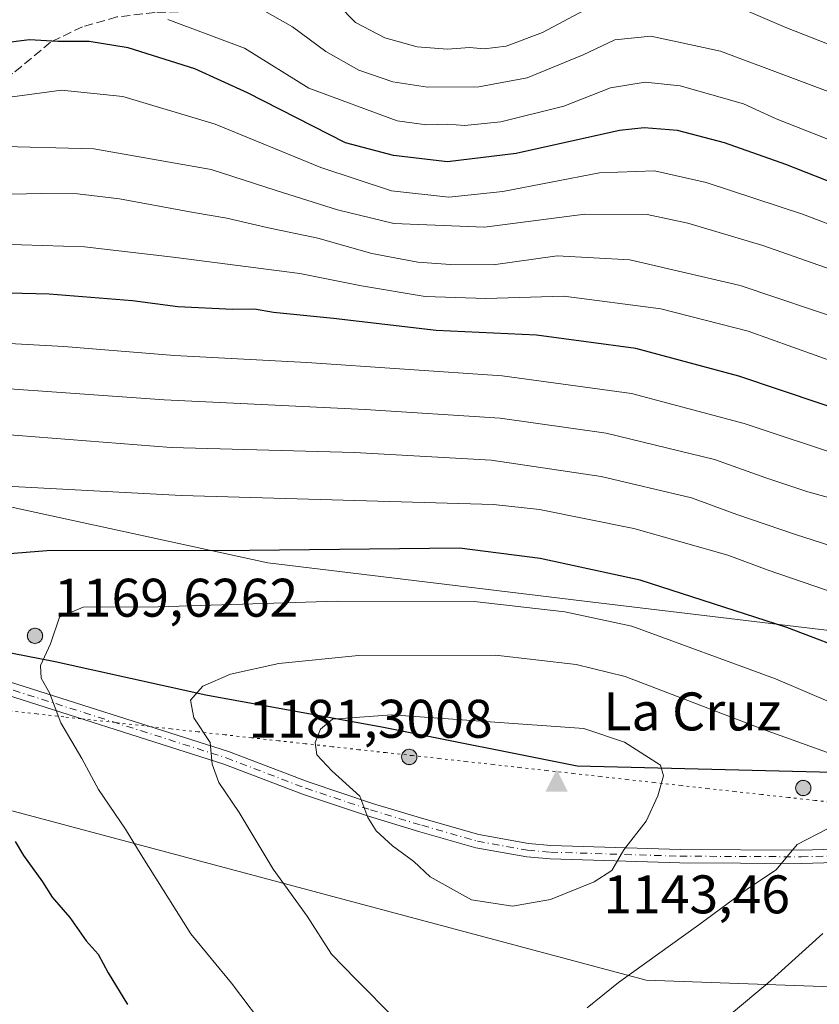
# Model space of a CAD drawing. Units: metres. Extents: x 655879 to 659358, y 4700126 to 4702489.
# Drawn here: x 656852 to 656999, y 4700312 to 4700494 of the extents above; entities that cross this region are included whole.
import ezdxf

# ---------------------------------------------------------------- set-up
doc = ezdxf.new("R2010")
doc.units = ezdxf.units.M
doc.header["$MEASUREMENT"] = 0
for name, pattern in [('DGN Style 3', [2.307223, 1.648017, -0.659207]), ('DGN Style 4', [2.638475, 1.318413, -0.659207, 0.001648, -0.659207]), ('DGN Style 5', [1.153612, 0.494405, -0.659207])]:
    doc.linetypes.add(name, pattern=pattern)
for name, color, linetype, lineweight in [('Aerogenerador Cxs', 7, 'Continuous', 0), ('Arbolado forestal CxS', 92, 'Continuous', 0), ('Cima', 7, 'Continuous', 0), ('Comarca', 135, 'Continuous', 13), ('Comarca CxS', 21, 'Continuous', 0), ('Comunidad autónoma', 142, 'Continuous', 30), ('Comunidad Autónoma CxS', 142, 'Continuous', 0), ('Cota de cima', 7, 'Continuous', 0), ('Curva de nivel maestra', 30, 'Continuous', 30), ('Curva de nivel normal', 30, 'Continuous', 0), ('Instalación de energía eléctrica Cxs', 135, 'Continuous', 0), ('Matorral CxS', 135, 'Continuous', 0), ('Municipio', 91, 'Continuous', 13), ('Municipio CxS', 4, 'Continuous', 0), ('Nombre de cima', 7, 'Continuous', 0), ('Núcleo urbano CxS', 7, 'Continuous', 0), ('Pista no pavimentada Cxs', 111, 'Continuous', 0), ('Pista no pavimentada eje', 91, 'DGN Style 4', 0), ('Provincia', 7, 'Continuous', 0), ('Provincia CxS', 1, 'Continuous', 0), ('Punto de cota en construcción elevada', 7, 'Continuous', 0), ('Punto de cota en terreno', 7, 'Continuous', 0), ('Rótulo de punto de cota en construcción', 7, 'Continuous', 0), ('Senda', 7, 'DGN Style 3', 0), ('Vía pecuaria eje', 92, 'DGN Style 5', 0)]:
    doc.layers.add(name, color=color, linetype=linetype, lineweight=lineweight)
doc.styles.add('Style-Arial', font='txt')

# ---------------------------------------------------------------- blocks, each defined once
blk = doc.blocks.new('*U7')
at = {"layer": 'Matorral CxS', "color": 135, "linetype": 'Continuous', "lineweight": 0}
blk.add_polyline3d([(656599.2281, 4700391.4631, 1120.8543), (656824.6537, 4700354.9505, 1122.4392), (656967.5289, 4700316.8505, 1135.1571), (657056.4291, 4700313.6755, 1117.9538)], dxfattribs=at)
blk = doc.blocks.new('*U11')
at = {"layer": 'Núcleo urbano CxS', "color": 7, "linetype": 'Continuous', "lineweight": 0}
blk.add_polyline3d([(656631.0449, 4700428.9465, 1115.3502), (656695.9611, 4700432.4553, 1108.2574), (656764.3859, 4700414.9099, 1116.7867), (656832.8109, 4700407.8915, 1119.5458), (656897.7269, 4700393.8551, 1125.4544), (656955.6249, 4700386.8367, 1128.0596), (657043.3491, 4700376.3093, 1117.592), (657076.6843, 4700369.2913, 1113.0416), (657075.2189, 4700342.0459, 1122.2566), (657056.4291, 4700313.6755, 1117.9538), (656967.5289, 4700316.8505, 1135.1571), (656824.6537, 4700354.9505, 1122.4392), (656599.2281, 4700391.4631, 1120.8543)], dxfattribs=at)
blk = doc.blocks.new('5CIMA')
at = {"layer": 'Matorral CxS', "color": 51, "linetype": 'Continuous', "lineweight": 0}
blk.add_solid([(-0.205, -0.136), (0, 0.273), (0.205, -0.136)], dxfattribs=at)
blk = doc.blocks.new('5PANOT')
at = {"layer": 'Punto de cota en terreno', "linetype": 'Continuous', "lineweight": 0}
h = blk.add_hatch(color=1, dxfattribs=at)
edge = h.paths.add_edge_path()
edge.add_arc((0, 0), 0.156, 270, 630)

msp = doc.modelspace()

# ---------------------------------------------------------------- linework, layer by layer
at = {"layer": 'Aerogenerador Cxs', "color": 7, "linetype": 'Continuous', "lineweight": 0}
for points in [[(656854.735, 4700381.768, 1146.6788), (656854.9781, 4700381.7467, 1146.2725), (656855.2138, 4700381.6836, 1146.0072), (656855.435, 4700381.5804, 1145.9001), (656855.6349, 4700381.4405, 1145.96), (656855.8075, 4700381.2679, 1146.1891), (656855.9474, 4700381.068, 1146.5803), (656856.0506, 4700380.8468, 1147.118), (656856.1137, 4700380.6111, 1147.78), (656856.135, 4700380.368, 1148.5372), (656856.1137, 4700380.1249, 1149.3574), (656856.0506, 4700379.8892, 1150.2055), (656855.9474, 4700379.668, 1151.0479), (656855.8075, 4700379.4681, 1151.852), (656855.6349, 4700379.2955, 1152.5905), (656855.435, 4700379.1556, 1153.2404), (656855.2138, 4700379.0524, 1153.7862), (656854.9781, 4700378.9893, 1154.2166), (656854.735, 4700378.968, 1154.5278), (656854.4919, 4700378.9893, 1154.7196), (656854.2562, 4700379.0524, 1154.7962), (656854.035, 4700379.1556, 1154.7633), (656853.8351, 4700379.2955, 1154.6289), (656853.6625, 4700379.4681, 1154.3998), (656853.5226, 4700379.668, 1154.0832), (656853.4194, 4700379.8892, 1153.6854), (656853.3563, 4700380.1249, 1153.2121), (656853.335, 4700380.368, 1152.6693), (656853.3563, 4700380.6111, 1152.0637), (656853.4194, 4700380.8468, 1151.4042), (656853.5226, 4700381.068, 1150.7018), (656853.6625, 4700381.2679, 1149.9723), (656853.8351, 4700381.4405, 1149.2337), (656854.035, 4700381.5804, 1148.5093), (656854.2562, 4700381.6836, 1147.8236), (656854.4919, 4700381.7467, 1147.2045)], [(656923.7901, 4700359.443, 1159.0502), (656924.0332, 4700359.4217, 1158.5211), (656924.2689, 4700359.3586, 1158.14), (656924.4901, 4700359.2554, 1157.9092), (656924.69, 4700359.1155, 1157.8278), (656924.8626, 4700358.9429, 1157.895), (656925.0025, 4700358.743, 1158.1087), (656925.1057, 4700358.5218, 1158.4657), (656925.1688, 4700358.2861, 1158.9631), (656925.1901, 4700358.043, 1159.5952), (656925.1688, 4700357.7999, 1160.3544), (656925.1057, 4700357.5642, 1161.2282), (656925.0025, 4700357.343, 1161.7202), (656924.8626, 4700357.1431, 1162.1166), (656924.69, 4700356.9705, 1162.5929), (656924.4901, 4700356.8306, 1163.1343), (656924.2689, 4700356.7274, 1163.7288), (656924.0332, 4700356.6643, 1164.3668), (656923.7901, 4700356.643, 1165.0402), (656923.547, 4700356.6643, 1165.7416), (656923.3113, 4700356.7274, 1166.4623), (656923.0901, 4700356.8306, 1167.1922), (656922.8902, 4700356.9705, 1167.9171), (656922.7176, 4700357.1431, 1168.6198), (656922.5777, 4700357.343, 1169.2784), (656922.4745, 4700357.5642, 1169.3336), (656922.4114, 4700357.7999, 1168.1206), (656922.3901, 4700358.043, 1167.0985), (656922.4114, 4700358.2861, 1166.2782), (656922.4745, 4700358.5218, 1165.6635), (656922.5777, 4700358.743, 1164.7128), (656922.7176, 4700358.9429, 1163.5783), (656922.8902, 4700359.1155, 1162.4814), (656923.0901, 4700359.2554, 1161.4565), (656923.3113, 4700359.3586, 1160.5297), (656923.547, 4700359.4217, 1159.723)], [(656996.4955, 4700353.7045, 1151.6832), (656996.7386, 4700353.6832, 1151.8309), (656996.9743, 4700353.6201, 1152.1169), (656997.1955, 4700353.5169, 1152.536), (656997.3954, 4700353.377, 1153.0766), (656997.568, 4700353.2044, 1153.5349), (656997.7079, 4700353.0045, 1153.8595), (656997.8111, 4700352.7833, 1154.3269), (656997.8742, 4700352.5476, 1154.9308), (656997.8955, 4700352.3045, 1155.1587), (656997.8742, 4700352.0614, 1155.3772), (656997.8111, 4700351.8257, 1155.7005), (656997.7079, 4700351.6045, 1156.1175), (656997.568, 4700351.4046, 1156.6135), (656997.3954, 4700351.232, 1156.8692), (656997.1955, 4700351.0921, 1156.9015), (656996.9743, 4700350.9889, 1156.9082), (656996.7386, 4700350.9258, 1156.8869), (656996.4955, 4700350.9045, 1156.8356), (656996.2524, 4700350.9258, 1156.7525), (656996.0167, 4700350.9889, 1156.637), (656995.7955, 4700351.0921, 1156.4896), (656995.5956, 4700351.232, 1156.3129), (656995.423, 4700351.4046, 1156.1109), (656995.2831, 4700351.6045, 1155.89), (656995.1799, 4700351.8257, 1155.6579), (656995.1168, 4700352.0614, 1155.4238), (656995.0955, 4700352.3045, 1155.1975), (656995.1168, 4700352.5476, 1154.8822), (656995.1799, 4700352.7833, 1154.1675), (656995.2831, 4700353.0045, 1153.5111), (656995.423, 4700353.2044, 1152.931), (656995.5956, 4700353.377, 1152.4436), (656995.7955, 4700353.5169, 1152.0642), (656996.0167, 4700353.6201, 1151.8046), (656996.2524, 4700353.6832, 1151.6756)]]:
    msp.add_polyline3d(points, close=True, dxfattribs=at)
for points in [[(656854.735, 4700381.768, 1146.6788), (656854.9781, 4700381.7468, 1146.2722), (656855.2138, 4700381.6836, 1146.0072), (656855.435, 4700381.5805, 1145.8998), (656855.6349, 4700381.4405, 1145.96), (656855.8074, 4700381.2679, 1146.1893), (656855.9474, 4700381.068, 1146.5803), (656856.0505, 4700380.8469, 1147.1179), (656856.1137, 4700380.6111, 1147.78), (656856.135, 4700380.368, 1148.5372), (656856.1137, 4700380.1249, 1149.3574), (656856.0505, 4700379.8892, 1150.2057), (656855.9474, 4700379.668, 1151.0479), (656855.8074, 4700379.4681, 1151.8521), (656855.6349, 4700379.2956, 1152.5902), (656855.435, 4700379.1556, 1153.2404), (656855.2138, 4700379.0525, 1153.7859), (656854.9781, 4700378.9893, 1154.2166), (656854.735, 4700378.968, 1154.5278), (656854.4919, 4700378.9893, 1154.7196), (656854.2561, 4700379.0525, 1154.796), (656854.035, 4700379.1556, 1154.7633), (656853.8351, 4700379.2956, 1154.6287), (656853.6625, 4700379.4681, 1154.3998), (656853.5225, 4700379.668, 1154.0833), (656853.4194, 4700379.8892, 1153.6854), (656853.3562, 4700380.1249, 1153.2123), (656853.335, 4700380.368, 1152.6693), (656853.3562, 4700380.6111, 1152.0639), (656853.4194, 4700380.8469, 1151.4039), (656853.5225, 4700381.068, 1150.702), (656853.6625, 4700381.2679, 1149.9723), (656853.8351, 4700381.4405, 1149.2337), (656854.035, 4700381.5805, 1148.509), (656854.2561, 4700381.6836, 1147.8237), (656854.4919, 4700381.7468, 1147.2042), (656854.735, 4700381.768, 1146.6788)], [(656923.7901, 4700359.443, 1159.0502), (656924.0332, 4700359.4218, 1158.5207), (656924.2689, 4700359.3586, 1158.14), (656924.4901, 4700359.2555, 1157.9089), (656924.69, 4700359.1155, 1157.8278), (656924.8625, 4700358.9429, 1157.8953), (656925.0025, 4700358.743, 1158.1087), (656925.1056, 4700358.5219, 1158.4657), (656925.1688, 4700358.2861, 1158.9631), (656925.1901, 4700358.043, 1159.5952), (656925.1688, 4700357.7999, 1160.3544), (656925.1056, 4700357.5642, 1161.2286), (656925.0025, 4700357.343, 1161.7202), (656924.8625, 4700357.1431, 1162.1169), (656924.69, 4700356.9706, 1162.5929), (656924.4901, 4700356.8306, 1163.1343), (656924.2689, 4700356.7275, 1163.7289), (656924.0332, 4700356.6643, 1164.3668), (656923.7901, 4700356.643, 1165.0402), (656923.547, 4700356.6643, 1165.7416), (656923.3112, 4700356.7275, 1166.4627), (656923.0901, 4700356.8306, 1167.1922), (656922.8902, 4700356.9706, 1167.9172), (656922.7176, 4700357.1431, 1168.6198), (656922.5776, 4700357.343, 1169.2787), (656922.4745, 4700357.5642, 1169.3336), (656922.4113, 4700357.7999, 1168.1201), (656922.3901, 4700358.043, 1167.0985), (656922.4113, 4700358.2861, 1166.2778), (656922.4745, 4700358.5219, 1165.6631), (656922.5776, 4700358.743, 1164.7131), (656922.7176, 4700358.9429, 1163.5783), (656922.8902, 4700359.1155, 1162.4814), (656923.0901, 4700359.2555, 1161.4561), (656923.3112, 4700359.3586, 1160.53), (656923.547, 4700359.4218, 1159.7227), (656923.7901, 4700359.443, 1159.0502)], [(656996.4955, 4700353.7045, 1151.6832), (656996.7386, 4700353.6833, 1151.8306), (656996.9743, 4700353.6201, 1152.1169), (656997.1955, 4700353.517, 1152.5357), (656997.3954, 4700353.377, 1153.0766), (656997.5679, 4700353.2044, 1153.5351), (656997.7079, 4700353.0045, 1153.8595), (656997.811, 4700352.7834, 1154.3268), (656997.8742, 4700352.5476, 1154.9308), (656997.8955, 4700352.3045, 1155.1587), (656997.8742, 4700352.0614, 1155.3772), (656997.811, 4700351.8257, 1155.7007), (656997.7079, 4700351.6045, 1156.1175), (656997.5679, 4700351.4046, 1156.6137), (656997.3954, 4700351.2321, 1156.8691), (656997.1955, 4700351.0921, 1156.9015), (656996.9743, 4700350.989, 1156.9081), (656996.7386, 4700350.9258, 1156.8869), (656996.4955, 4700350.9045, 1156.8356), (656996.2524, 4700350.9258, 1156.7525), (656996.0166, 4700350.989, 1156.6369), (656995.7955, 4700351.0921, 1156.4896), (656995.5956, 4700351.2321, 1156.3128), (656995.423, 4700351.4046, 1156.1109), (656995.283, 4700351.6045, 1155.89), (656995.1799, 4700351.8257, 1155.6579), (656995.1167, 4700352.0614, 1155.4237), (656995.0955, 4700352.3045, 1155.1975), (656995.1167, 4700352.5476, 1154.8822), (656995.1799, 4700352.7834, 1154.1672), (656995.283, 4700353.0045, 1153.511), (656995.423, 4700353.2044, 1152.931), (656995.5956, 4700353.377, 1152.4436), (656995.7955, 4700353.517, 1152.0638), (656996.0166, 4700353.6201, 1151.8045), (656996.2524, 4700353.6833, 1151.6752), (656996.4955, 4700353.7045, 1151.6832)]]:
    msp.add_polyline3d(points, dxfattribs=at)
at = {"layer": 'Arbolado forestal CxS', "color": 92, "linetype": 'Continuous', "lineweight": 0}
for points in [[(657075.2189, 4700342.0459, 1122.2566), (657076.6843, 4700369.2913, 1113.0416), (657043.3491, 4700376.3093, 1117.592), (656955.6249, 4700386.8367, 1128.0596), (656897.7269, 4700393.8551, 1125.4544), (656832.8109, 4700407.8915, 1119.5458), (656764.3859, 4700414.9099, 1116.7867), (656695.9611, 4700432.4553, 1108.2574), (656631.0449, 4700428.9465, 1115.3502), (656555.6021, 4700437.7195, 1126.1797), (656495.9495, 4700442.9833, 1130.5026), (656446.8239, 4700458.7739, 1125.656), (656408.2253, 4700472.8103, 1118.6614), (656346.8183, 4700472.8105, 1116.4884), (656278.3933, 4700481.5835, 1113.8233), (656213.4773, 4700485.0927, 1115.5566), (656162.5971, 4700486.8475, 1118.9202), (656115.2261, 4700490.3569, 1121.2311), (656080.8651, 4700474.2753, 1127.6433)], [(657338.8772, 4700203.1588, 1090.6464), (657318.2397, 4700217.4463, 1087.8334), (657298.3959, 4700224.5901, 1090.4037), (657282.2835, 4700220.8695, 1095.1491), (657259.1737, 4700230.7597, 1096.6225), (657229.9441, 4700244.3499, 1101.8079), (657198.7843, 4700258.6401, 1110.2502), (657192.9743, 4700261.2301, 1111.7271), (657174.8947, 4700272.5401, 1114.7162), (657150.9249, 4700288.6103, 1114.9729), (657128.3451, 4700304.7305, 1114.8001), (657105.1455, 4700320.5705, 1115.9255), (657084.1357, 4700335.8607, 1119.6519), (657075.2189, 4700342.0459, 1122.2566), (657076.6843, 4700369.2913, 1113.0416), (657043.3491, 4700376.3093, 1117.592), (656955.6249, 4700386.8367, 1128.0596), (656897.7269, 4700393.8551, 1125.4544), (656832.8109, 4700407.8915, 1119.5458), (656764.3859, 4700414.9099, 1116.7867), (656695.9611, 4700432.4553, 1108.2574), (656631.0449, 4700428.9465, 1115.3502)]]:
    msp.add_polyline3d(points, dxfattribs=at)
at = {"layer": 'Comarca', "color": 135, "linetype": 'Continuous', "lineweight": 13, "flags": 128}
msp.add_lwpolyline([(657019.329, 4700354.7191), (656954.784, 4700356.3611), (656919.045, 4700363.4841), (656898.842, 4700367.1571), (656891.292, 4700368.5301), (656886.273, 4700369.4421), (656858.456, 4700375.5751), (656832.584, 4700380.6331), (656805.565, 4700385.7771), (656775.833, 4700392.0961), (656748.396, 4700398.2441), (656723.696, 4700402.5801), (656679.887, 4700411.3241)], dxfattribs=at)
at = {"layer": 'Comarca CxS', "color": 21, "linetype": 'Continuous', "lineweight": 0, "flags": 128}
msp.add_lwpolyline([(657019.329, 4700354.7191), (656954.784, 4700356.3611), (656919.045, 4700363.4841), (656898.842, 4700367.1571), (656891.292, 4700368.53), (656886.273, 4700369.4421), (656858.456, 4700375.575), (656832.584, 4700380.633), (656805.565, 4700385.7771), (656775.833, 4700392.0961), (656748.396, 4700398.2441), (656723.696, 4700402.58), (656679.887, 4700411.3241)], dxfattribs=at)
at = {"layer": 'Comunidad autónoma', "color": 142, "linetype": 'Continuous', "lineweight": 30, "flags": 128}
msp.add_lwpolyline([(657019.329, 4700354.7191), (656954.784, 4700356.3611), (656919.045, 4700363.4841), (656898.842, 4700367.1571), (656891.292, 4700368.5301), (656886.273, 4700369.4421), (656858.456, 4700375.5751), (656832.584, 4700380.6331), (656805.565, 4700385.7771), (656775.833, 4700392.0961), (656748.396, 4700398.2441), (656723.696, 4700402.5801), (656679.887, 4700411.3241)], dxfattribs=at)
at = {"layer": 'Comunidad Autónoma CxS', "color": 142, "linetype": 'Continuous', "lineweight": 0, "flags": 128}
msp.add_lwpolyline([(657019.329, 4700354.7191), (656954.784, 4700356.3611), (656919.045, 4700363.4841), (656898.842, 4700367.1571), (656891.292, 4700368.53), (656886.273, 4700369.4421), (656858.456, 4700375.575), (656832.584, 4700380.633), (656805.565, 4700385.7771), (656775.833, 4700392.0961), (656748.396, 4700398.2441), (656723.696, 4700402.58), (656679.887, 4700411.3241)], dxfattribs=at)
at = {"layer": 'Curva de nivel maestra', "color": 30, "linetype": 'Continuous', "lineweight": 30, "flags": 128}
for points, elevation in [([(657006.27, 4700462.1901), (656993.27, 4700467.3001), (656981.94, 4700471.2801), (656973.27, 4700473.5601), (656967.14, 4700474.0501), (656962.59, 4700473.5401), (656943.55, 4700469.3201), (656930.83, 4700467.7701), (656920.89, 4700468.9701), (656912.02, 4700471.2701), (656893.98, 4700480.5101), (656884.24, 4700484.9501), (656871.91, 4700488.8301), (656864.72, 4700489.9701), (656858.98, 4700489.9801), (656853.74, 4700490.2801), (656842.96, 4700488.9501)], 1075), ([(657007.5, 4700420.6001), (656984.58, 4700428.2601), (656965.6, 4700433.3301), (656947.27, 4700435.8001), (656928.75, 4700436.6701), (656909.82, 4700438.9101), (656898.75, 4700440.0001), (656895.25, 4700440.6301), (656891.24, 4700440.5501), (656881.12, 4700441.0401), (656872.71, 4700442.1501), (656857.38, 4700443.3601), (656839.98, 4700443.8001), (656823.46, 4700444.5501), (656811.37, 4700445.0001), (656785.05, 4700446.6401), (656755, 4700446.8401), (656739.03, 4700446.4901), (656732.42, 4700447.4001), (656723.64, 4700447.4301), (656709.06, 4700447.9801), (656683.12, 4700450.0401)], 1100), ([(657020.64, 4700371.5801), (656993.48, 4700381.8901), (656966.39, 4700390.6201), (656947.97, 4700394.6001), (656933.09, 4700396.5401), (656894.32, 4700396.0801), (656856.92, 4700396.0601), (656834.77, 4700394.2601)], 1125), ([(656851.08, 4700342.4401), (656852.6, 4700339.8301), (656856.15, 4700334.9801), (656857.89, 4700332.1501), (656861.16, 4700328.4201), (656864.2, 4700324.1301), (656866.38, 4700321.6401), (656868.26, 4700318.1901), (656871.81, 4700312.4001)], 1125)]:
    msp.add_lwpolyline(points, dxfattribs=dict(at, elevation=elevation))
at = {"layer": 'Curva de nivel normal', "color": 30, "linetype": 'Continuous', "lineweight": 0, "flags": 128}
for points, elevation in [([(657017.9, 4700482.8901), (656993.26, 4700492.5401), (656978.94, 4700498.7501)], 1060), ([(657008.64, 4700477.9001), (656981.23, 4700488.1601), (656968.39, 4700490.9801), (656961.76, 4700490.2601), (656955.86, 4700487.5101), (656945.57, 4700483.2601), (656936.66, 4700481.6101), (656927.16, 4700481.5601), (656920.78, 4700482.5201), (656914.47, 4700484.7001), (656908.39, 4700488.1301), (656902.23, 4700492.6801), (656896.74, 4700495.8001)], 1065), ([(656957.97, 4700496.7401), (656948.41, 4700491.6101), (656941.65, 4700489.1301), (656937.61, 4700488.6301), (656934.92, 4700488.8401), (656930.86, 4700488.5801), (656925.26, 4700489.0201), (656919.28, 4700490.6801), (656913.87, 4700493.4801), (656910.67, 4700496.7401)], 1060), ([(657010.55, 4700468.2101), (656991.48, 4700475.7401), (656985.47, 4700478.4601), (656973.8, 4700481.7901), (656967.32, 4700482.5001), (656960.96, 4700481.4401), (656952.29, 4700478.0401), (656940.69, 4700475.1401), (656933.97, 4700474.4901), (656930.92, 4700474.7201), (656926.96, 4700474.6101), (656921.58, 4700475.3301), (656905.28, 4700481.3901), (656893.42, 4700488.7201), (656879.25, 4700494.0201)], 1070), ([(657005.57, 4700454.6401), (656996.35, 4700458.1401), (656978.6, 4700463.9401), (656969.05, 4700466.1301), (656958.89, 4700465.7801), (656941.08, 4700462.3401), (656931.1, 4700461.2601), (656920.55, 4700462.4601), (656907.51, 4700466.7601), (656887.96, 4700474.7101), (656870.92, 4700479.8401), (656859.65, 4700481.0001), (656847.79, 4700479.4001)], 1080), ([(657003.94, 4700447.1501), (656989.02, 4700452.3801), (656975.2, 4700456.4701), (656967.72, 4700458.0801), (656956.18, 4700458.1601), (656937.69, 4700455.7501), (656920.93, 4700456.3801), (656910.56, 4700458.9401), (656899.25, 4700462.5101), (656887.22, 4700466.3601), (656865.59, 4700470.1601), (656846.76, 4700470.6501)], 1085), ([(657006.93, 4700429.2001), (656986.31, 4700436.5801), (656970.22, 4700440.6901), (656952.3, 4700442.9801), (656937.95, 4700442.5801), (656926.72, 4700442.9401), (656915, 4700444.9301), (656903.59, 4700447.1801), (656880.26, 4700450.1801), (656863.9, 4700452.1301), (656836.7, 4700452.9501), (656784, 4700454.9301), (656762.94, 4700455.0201), (656758.3, 4700456.2701), (656754.8, 4700456.8501), (656749.46, 4700456.4701), (656744.16, 4700455.7601), (656724.68, 4700455.9101), (656688.2, 4700457.9201), (656663.77, 4700461.9601)], 1095), ([(657004.94, 4700438.2001), (656984.88, 4700444.9601), (656964.47, 4700449.7101), (656951.1, 4700450.4401), (656939.28, 4700448.7801), (656931.39, 4700448.8301), (656925.36, 4700449.3001), (656916.92, 4700450.8501), (656906.94, 4700453.7101), (656897.53, 4700455.6801), (656890.16, 4700457.4001), (656883.96, 4700458.4201), (656870.34, 4700460.9301), (656862.59, 4700461.8501), (656855.9, 4700461.9501), (656842.21, 4700461.6301)], 1090), ([(657004.86, 4700413.1401), (656985.6, 4700419.5301), (656964.8, 4700425.0601), (656940.92, 4700428.2901), (656904.89, 4700430.8001), (656880.48, 4700432.0901), (656860.06, 4700433.7201), (656827.56, 4700435.4901), (656809.29, 4700437.0201), (656801.93, 4700438.0801), (656795.88, 4700438.2101), (656778.51, 4700438.9201), (656754.58, 4700438.9201), (656730.61, 4700438.2701), (656720.8, 4700437.6001), (656717.5, 4700437.9201), (656715.43, 4700438.8901), (656711.32, 4700439.5701), (656698.41, 4700439.9201), (656673.77, 4700441.6101)], 1105), ([(657005.67, 4700404.6501), (656997.33, 4700406.9101), (656989.57, 4700409.5001), (656980.11, 4700412.8701), (656960.12, 4700417.7201), (656940.55, 4700420.4801), (656915.68, 4700422.1201), (656878.56, 4700423.8901), (656845.67, 4700426.2401), (656824.3, 4700427.4301), (656810.97, 4700428.5301), (656802.95, 4700429.5601), (656788.95, 4700430.5901), (656771, 4700430.5901), (656727.14, 4700429.3401), (656693.29, 4700429.6401), (656687.74, 4700430.1301), (656677.45, 4700429.7001)], 1110), ([(657014.28, 4700392.8801), (656995.06, 4700399.0701), (656984.22, 4700402.7701), (656975.9, 4700405.8201), (656959.18, 4700409.7701), (656938.93, 4700412.7501), (656913.67, 4700414.1601), (656879.85, 4700415.0801), (656845.29, 4700417.8301), (656833.7, 4700418.4101), (656829.93, 4700418.8101), (656824.69, 4700418.8601), (656810.61, 4700419.7901), (656797.07, 4700421.0701), (656775.79, 4700420.9801), (656751.02, 4700419.4801), (656728.74, 4700418.5301), (656717.5, 4700418.8301), (656707.18, 4700420.4301), (656695.56, 4700421.1601), (656689.22, 4700420.2201), (656684.44, 4700417.6601)], 1115), ([(657007.04, 4700386.6101), (656990.04, 4700392.4901), (656982.58, 4700395.2401), (656965.26, 4700400.1501), (656947.81, 4700403.6501), (656939.33, 4700404.5901), (656881.78, 4700406.2501), (656848.29, 4700408.0401), (656826.62, 4700408.5801), (656804.79, 4700409.5001)], 1120), ([(656910.51, 4700386.7701), (656877.48, 4700385.7401), (656863.62, 4700385.6401), (656859.25, 4700383.7801), (656857.61, 4700378.8701), (656855.75, 4700374.8701), (656855.89, 4700372.5401), (656857.43, 4700369.8701), (656859.5, 4700364.3301), (656863.4, 4700357.7301), (656866.44, 4700352.0301), (656871.46, 4700344.7201), (656874.36, 4700339.9601), (656883.51, 4700325.4401), (656891.03, 4700316.2901), (656898.06, 4700306.9901)], 1130), ([(657012.87, 4700363.2801), (656991.35, 4700372.4501), (656964.85, 4700382.1201), (656952.52, 4700384.8201), (656935.75, 4700386.6801), (656910.51, 4700386.7701)], 1130), ([(656939.73, 4700376.8301), (656914.41, 4700376.7401), (656899.74, 4700375.2901), (656890.8, 4700373.3001), (656885.7, 4700371.0801), (656883.44, 4700368.4901), (656884.02, 4700365.2701), (656887.04, 4700360.7201), (656887.42, 4700356.7101), (656888.69, 4700353.3201), (656892.43, 4700347.7801), (656898.7, 4700337.3301), (656904.98, 4700328.6601), (656909.43, 4700321.6901), (656913.92, 4700317.0501), (656921.25, 4700309.6801)], 1135), ([(657001.66, 4700358.5901), (656989.16, 4700363.0901), (656963.61, 4700372.8801), (656954.59, 4700375.0501), (656939.73, 4700376.8301)], 1135), ([(656920.61, 4700365.8001), (656909.61, 4700365.0101), (656907.44, 4700363.1401), (656906.44, 4700360.6701), (656906.74, 4700358.4401), (656909.5, 4700355.4901), (656914.65, 4700350.7801), (656916.15, 4700346.8701), (656917.67, 4700344.4001), (656920.73, 4700341.6401), (656924.64, 4700338.7401), (656927.63, 4700335.9301), (656935.27, 4700331.7101), (656942.82, 4700330.5301), (656949.89, 4700331.7701), (656957.94, 4700335.0101), (656961.18, 4700337.1001), (656963.4, 4700340.8901), (656967.52, 4700346.2101), (656969.64, 4700350.8701), (656970.73, 4700354.5501), (656970.14, 4700356.5401), (656963.5, 4700360.7601), (656956, 4700363.2701), (656920.61, 4700365.8001)], 1140), ([(656956.63, 4700311.7401), (656962.39, 4700316.4301), (656977.22, 4700327.0901), (656986.4, 4700333.8401), (656991.49, 4700337.2101), (656995.37, 4700341.8901), (657000.86, 4700344.7401)], 1135), ([(656983.28, 4700310.6901), (656989.94, 4700316.3001), (657000.13, 4700325.4701)], 1130)]:
    msp.add_lwpolyline(points, dxfattribs=dict(at, elevation=elevation))
at = {"layer": 'Instalación de energía eléctrica Cxs', "color": 135, "linetype": 'Continuous', "lineweight": 0}
for points in [[(656631.0449, 4700428.9465, 1115.9118), (656695.9611, 4700432.4553, 1109.2882), (656764.3859, 4700414.9099, 1117.5249), (656832.8109, 4700407.8915, 1120.3589), (656897.7269, 4700393.8551, 1126.4743), (656955.6249, 4700386.8367, 1129.0578), (657043.3491, 4700376.3093, 1118.8125), (657076.6843, 4700369.2913, 1113.7607), (657075.2189, 4700342.0459, 1136.7856), (657056.4291, 4700313.6755, 1117.851), (656967.5289, 4700316.8505, 1134.7761), (656824.6537, 4700354.9505, 1123.5794), (656599.2281, 4700391.4631, 1120.4235)], [(656699.408, 4700431.5715, 1109.7412), (656764.3859, 4700414.9099, 1117.5249), (656832.8109, 4700407.8915, 1120.3589), (656897.7269, 4700393.8551, 1126.4743), (656955.6249, 4700386.8367, 1129.0578), (657043.3491, 4700376.3093, 1118.8125), (657076.6843, 4700369.2913, 1113.7607), (657075.2189, 4700342.0459, 1136.7856), (657067.6789, 4700330.6614, 1120.337)], [(657066.2714, 4700328.5363, 1119.8164), (657056.4291, 4700313.6755, 1117.851), (656967.5289, 4700316.8505, 1134.7761), (656824.6537, 4700354.9505, 1123.5794), (656742.6386, 4700368.2346, 1113.7116)]]:
    msp.add_polyline3d(points, dxfattribs=at)
at = {"layer": 'Matorral CxS', "color": 135, "linetype": 'Continuous', "lineweight": 0}
msp.add_polyline3d([(657075.2189, 4700342.0459, 1122.2566), (657056.4291, 4700313.6755, 1117.9538), (656967.5289, 4700316.8505, 1135.1571), (656824.6537, 4700354.9505, 1122.4392), (656599.2281, 4700391.4631, 1120.8543), (656323.0027, 4700431.1507, 1111.9929), (655948.3519, 4700418.4507, 1118.2565), (655923.9126, 4700417.0368, 1115.0505)], dxfattribs=at)
at = {"layer": 'Municipio', "color": 91, "linetype": 'Continuous', "lineweight": 13, "flags": 128}
msp.add_lwpolyline([(657019.329, 4700354.7191), (656954.784, 4700356.3611), (656919.045, 4700363.4841), (656898.842, 4700367.1571), (656891.292, 4700368.5301), (656886.273, 4700369.4421), (656858.456, 4700375.5751), (656832.584, 4700380.6331), (656805.565, 4700385.7771), (656775.833, 4700392.0961), (656748.396, 4700398.2441), (656723.696, 4700402.5801), (656679.887, 4700411.3241)], dxfattribs=at)
at = {"layer": 'Municipio CxS', "color": 4, "linetype": 'Continuous', "lineweight": 0, "flags": 128}
msp.add_lwpolyline([(657019.329, 4700354.7191), (656954.784, 4700356.3611), (656919.045, 4700363.4841), (656898.842, 4700367.1571), (656891.292, 4700368.53), (656886.273, 4700369.4421), (656858.456, 4700375.575), (656832.584, 4700380.633), (656805.565, 4700385.7771), (656775.833, 4700392.0961), (656748.396, 4700398.2441), (656723.696, 4700402.58), (656679.887, 4700411.3241)], dxfattribs=at)
at = {"layer": 'Núcleo urbano CxS', "color": 7, "linetype": 'Continuous', "lineweight": 0}
for points in [[(657075.2189, 4700342.0459, 1122.2566), (657076.6843, 4700369.2913, 1113.0416), (657043.3491, 4700376.3093, 1117.592), (656955.6249, 4700386.8367, 1128.0596), (656897.7269, 4700393.8551, 1125.4544), (656832.8109, 4700407.8915, 1119.5458), (656764.3859, 4700414.9099, 1116.7867), (656695.9611, 4700432.4553, 1108.2574), (656631.0449, 4700428.9465, 1115.3502), (656555.6021, 4700437.7195, 1126.1797), (656495.9495, 4700442.9833, 1130.5026), (656446.8239, 4700458.7739, 1125.656), (656408.2253, 4700472.8103, 1118.6614), (656346.8183, 4700472.8105, 1116.4884), (656278.3933, 4700481.5835, 1113.8233), (656213.4773, 4700485.0927, 1115.5566), (656162.5971, 4700486.8475, 1118.9202), (656115.2261, 4700490.3569, 1121.2311), (656080.8651, 4700474.2753, 1127.6433)], [(657075.2189, 4700342.0459, 1122.2566), (657056.4291, 4700313.6755, 1117.9538), (656967.5289, 4700316.8505, 1135.1571), (656824.6537, 4700354.9505, 1122.4392), (656599.2281, 4700391.4631, 1120.8543), (656323.0027, 4700431.1507, 1111.9929), (655948.3519, 4700418.4507, 1118.2565), (655923.9126, 4700417.0368, 1115.0505)]]:
    msp.add_polyline3d(points, dxfattribs=at)
at = {"layer": 'Pista no pavimentada Cxs', "color": 111, "linetype": 'Continuous', "lineweight": 0}
for points in [[(656697.8561, 4700406.4847, 1123.439), (656715.3401, 4700403.6501, 1121.4804), (656729.6701, 4700400.5501, 1117.591), (656750.6201, 4700394.0101, 1119.9535), (656768.7201, 4700389.2101, 1126.137), (656781.1201, 4700386.1201, 1133.642), (656790.8001, 4700384.1301, 1126.3322), (656800.5901, 4700382.2401, 1125.1411), (656804.8001, 4700381.7001, 1125.3724), (656812.2701, 4700381.4001, 1125.8017), (656818.3001, 4700380.7601, 1126.1498), (656829.1601, 4700378.4901, 1127.3139), (656845.9001, 4700373.1901, 1140.0891), (656890.4301, 4700359.0501, 1136.0289), (656905.1201, 4700353.4301, 1142.3175), (656917.0401, 4700349.4601, 1147.7195), (656926.4701, 4700346.6301, 1142.0209), (656936.6601, 4700343.7101, 1142.3114), (656945.8101, 4700342.0801, 1142.1497), (656949.9401, 4700341.7201, 1141.9217), (656973.7601, 4700340.9801, 1139.3098), (656996.0901, 4700340.8701, 1135.4296), (657010.6901, 4700341.3001, 1132.1123)], [(657010.7401, 4700338.8001, 1131.5303), (656996.1201, 4700338.3701, 1134.6007), (656973.7101, 4700338.4801, 1138.5823), (656949.7901, 4700339.2201, 1141.6035), (656945.4801, 4700339.6001, 1141.8372), (656936.0901, 4700341.2701, 1141.917), (656925.7701, 4700344.2301, 1141.5169), (656916.2901, 4700347.0801, 1141.6881), (656904.2701, 4700351.0801, 1142.0198), (656889.6001, 4700356.6901, 1135.6251), (656845.1501, 4700370.8101, 1135.6573), (656828.5301, 4700376.0701, 1127.0725), (656817.9201, 4700378.2901, 1126.002), (656812.0901, 4700378.9001, 1125.5743), (656804.5901, 4700379.2001, 1125.0891), (656800.1901, 4700379.7701, 1124.7844), (656790.3101, 4700381.6901, 1124.1125), (656780.5701, 4700383.6801, 1126.5763), (656768.1001, 4700386.7901, 1126.3202), (656749.9201, 4700391.6101, 1119.7045), (656729.0301, 4700398.1301, 1117.2538), (656714.8901, 4700401.1901, 1116.2302), (656705.5501, 4700402.4701, 1116.7551)], [(656845.9001, 4700373.1901, 1140.0891), (656890.4301, 4700359.0501, 1136.0289), (656905.1201, 4700353.4301, 1142.3175), (656917.0401, 4700349.4601, 1147.7195), (656926.4701, 4700346.6301, 1142.0209), (656936.6601, 4700343.7101, 1142.3114), (656945.8101, 4700342.0801, 1142.1497), (656949.9401, 4700341.7201, 1141.9217), (656973.7601, 4700340.9801, 1139.3098), (656996.0901, 4700340.8701, 1135.4296), (657010.6901, 4700341.3001, 1132.1123)], [(657010.7401, 4700338.8001, 1131.5303), (656996.1201, 4700338.3701, 1134.6007), (656973.7101, 4700338.4801, 1138.5823), (656949.7901, 4700339.2201, 1141.6035), (656945.4801, 4700339.6001, 1141.8372), (656936.0901, 4700341.2701, 1141.917), (656925.7701, 4700344.2301, 1141.5169), (656916.2901, 4700347.0801, 1141.6881), (656904.2701, 4700351.0801, 1142.0198), (656889.6001, 4700356.6901, 1135.6251), (656845.1501, 4700370.8101, 1135.6573)]]:
    msp.add_polyline3d(points, dxfattribs=at)
at = {"layer": 'Pista no pavimentada eje', "color": 91, "linetype": 'DGN Style 4', "lineweight": 0}
msp.add_polyline3d([(656699.4217, 4700403.8715, 1120.0661), (656703.6739, 4700403.5225, 1119.6364), (656709.2675, 4700402.9615, 1118.1952), (656729.3511, 4700399.3401, 1117.423), (656750.2735, 4700392.8087, 1119.8298), (656768.4087, 4700387.9995, 1126.8554), (656780.8429, 4700384.9009, 1130.1054), (656790.5557, 4700382.9041, 1124.7891), (656800.3919, 4700381.0053, 1124.9645), (656804.6953, 4700380.4533, 1125.2318), (656812.1789, 4700380.1527, 1125.6883), (656818.1057, 4700379.5237, 1126.0751), (656828.8427, 4700377.2793, 1127.2286), (656845.5223, 4700371.9985, 1138.3558), (656890.0173, 4700357.8697, 1135.7909), (656904.6991, 4700352.2527, 1142.5038), (656916.6629, 4700348.2681, 1144.0354), (656926.1183, 4700345.4305, 1141.7641), (656936.3775, 4700342.4907, 1142.0596), (656945.6459, 4700340.8397, 1141.993), (656949.8663, 4700340.4717, 1141.7628), (656973.7375, 4700339.7301, 1138.943), (656996.1053, 4700339.6199, 1135.0146), (657010.7161, 4700340.0503, 1131.821)], dxfattribs=at)
at = {"layer": 'Provincia', "color": 7, "linetype": 'Continuous', "lineweight": 0, "flags": 128}
msp.add_lwpolyline([(657019.329, 4700354.7191), (656954.784, 4700356.3611), (656919.045, 4700363.4841), (656898.842, 4700367.1571), (656891.292, 4700368.5301), (656886.273, 4700369.4421), (656858.456, 4700375.5751), (656832.584, 4700380.6331), (656805.565, 4700385.7771), (656775.833, 4700392.0961), (656748.396, 4700398.2441), (656723.696, 4700402.5801), (656679.887, 4700411.3241)], dxfattribs=at)
at = {"layer": 'Provincia CxS', "color": 1, "linetype": 'Continuous', "lineweight": 0, "flags": 128}
msp.add_lwpolyline([(657019.329, 4700354.7191), (656954.784, 4700356.3611), (656919.045, 4700363.4841), (656898.842, 4700367.1571), (656891.292, 4700368.53), (656886.273, 4700369.4421), (656858.456, 4700375.575), (656832.584, 4700380.633), (656805.565, 4700385.7771), (656775.833, 4700392.0961), (656748.396, 4700398.2441), (656723.696, 4700402.58), (656679.887, 4700411.3241)], dxfattribs=at)
at = {"layer": 'Senda', "color": 7, "linetype": 'DGN Style 3', "lineweight": 0}
msp.add_polyline3d([(656901.5501, 4700497.3001, 1065.4951), (656890.4301, 4700495.6701, 1068.3763), (656876.9001, 4700495.3501, 1071.292), (656869.8701, 4700494.5001, 1073.6413), (656863.5201, 4700492.6901, 1074.6239), (656857.6301, 4700489.8601, 1076.557), (656850.6301, 4700484.0801, 1080.0294), (656844.3801, 4700480.8601, 1080.4953), (656841.3501, 4700480.1101, 1081.3733), (656833.9901, 4700479.2601, 1082.4527), (656824.8401, 4700477.8601, 1082.7644), (656810.0601, 4700473.6701, 1086.4729), (656801.2701, 4700469.6301, 1087.573), (656793.3501, 4700466.3201, 1089.761), (656788.3201, 4700464.3601, 1090.4592), (656775.1401, 4700459.3801, 1093.1841), (656765.9201, 4700456.2801, 1095.5074), (656756.0701, 4700453.1001, 1097.1095)], dxfattribs=at)
at = {"layer": 'Vía pecuaria eje', "color": 92, "linetype": 'DGN Style 5', "lineweight": 0}
msp.add_polyline3d([(657003.6567, 4700349.4662, 1144.932), (656998.7045, 4700350.0165, 1154.6452), (656993.7522, 4700350.5669, 1156.434), (656988.8, 4700351.1172, 1145.0646), (656983.8477, 4700351.6675, 1139.8996), (656978.8954, 4700352.2178, 1139.2936), (656973.9432, 4700352.7682, 1139.6422), (656968.9909, 4700353.3185, 1140.8307), (656964.0387, 4700353.8688, 1141.8263), (656959.0864, 4700354.4191, 1142.4687), (656954.1342, 4700354.9695, 1142.8744), (656949.1819, 4700355.5198, 1142.9251), (656944.2296, 4700356.0701, 1143.215), (656939.2774, 4700356.6204, 1144.8452), (656934.3251, 4700357.1708, 1146.6253), (656929.3729, 4700357.7211, 1150.894), (656924.4206, 4700358.2714, 1161.1737), (656919.4684, 4700358.8217, 1151.8678), (656914.5161, 4700359.372, 1142.1381), (656909.5638, 4700359.9224, 1140.737), (656904.6116, 4700360.4727, 1139.5992), (656899.6593, 4700361.023, 1138.3772), (656894.7071, 4700361.5733, 1137.2764), (656889.7548, 4700362.1237, 1136.279), (656884.8026, 4700362.674, 1135.2127), (656879.8503, 4700363.2243, 1134.0629), (656875.9038, 4700363.6629, 1133.1771), (656874.8981, 4700363.7746, 1132.9746), (656869.9458, 4700364.325, 1132.1165), (656869.5499, 4700364.3689, 1132.0614), (656864.9935, 4700364.8753, 1131.3843), (656863.2091, 4700365.0736, 1131.1055), (656860.0413, 4700365.4256, 1130.5317), (656855.089, 4700365.9759, 1129.6466), (656850.1368, 4700366.5262, 1128.8872)], dxfattribs=at)

# ---------------------------------------------------------------- block references
at = {"layer": 'Cima', "color": 7, "linetype": 'Continuous', "lineweight": 0, "xscale": 10, "yscale": 10, "zscale": 10}
msp.add_blockref('5CIMA', (656951, 4700353, 1143.46), dxfattribs=at)
at = {"layer": 'Matorral CxS', "color": 135, "linetype": 'Continuous', "lineweight": 0}
msp.add_blockref('*U7', (0, 0), dxfattribs=at)
at = {"layer": 'Núcleo urbano CxS', "color": 7, "linetype": 'Continuous', "lineweight": 0}
msp.add_blockref('*U11', (0, 0), dxfattribs=at)
at = {"layer": 'Punto de cota en construcción elevada', "color": 7, "linetype": 'Continuous', "lineweight": 0, "xscale": 10, "yscale": 10, "zscale": 10}
for p in [(656854.735, 4700380.368, 1169.6262), (656923.7901, 4700358.043, 1181.3008), (656996.4955, 4700352.3045, 1175.5208)]:
    msp.add_blockref('5PANOT', p, dxfattribs=at)

# ---------------------------------------------------------------- texts
at = {"layer": 'Cota de cima', "color": 7, "linetype": 'Continuous', "lineweight": 0, "style": 'Style-Arial'}
msp.add_text('1143,46', height=7, dxfattribs=at).set_placement((656959.599, 4700329.1875))
at = {"layer": 'Nombre de cima', "color": 7, "linetype": 'Continuous', "lineweight": 0, "style": 'Style-Arial'}
msp.add_text('La Cruz', height=7, dxfattribs=at).set_placement((656959.599, 4700362.9219))
at = {"layer": 'Rótulo de punto de cota en construcción', "color": 7, "linetype": 'Continuous', "lineweight": 0, "style": 'Style-Arial'}
for s, p in [('1169,6262', (656858.2628, 4700383.8958)), ('1181,3008', (656894.1308, 4700361.5708))]:
    msp.add_text(s, height=7, dxfattribs=at).set_placement(p)

doc.saveas('drawing.dxf')
